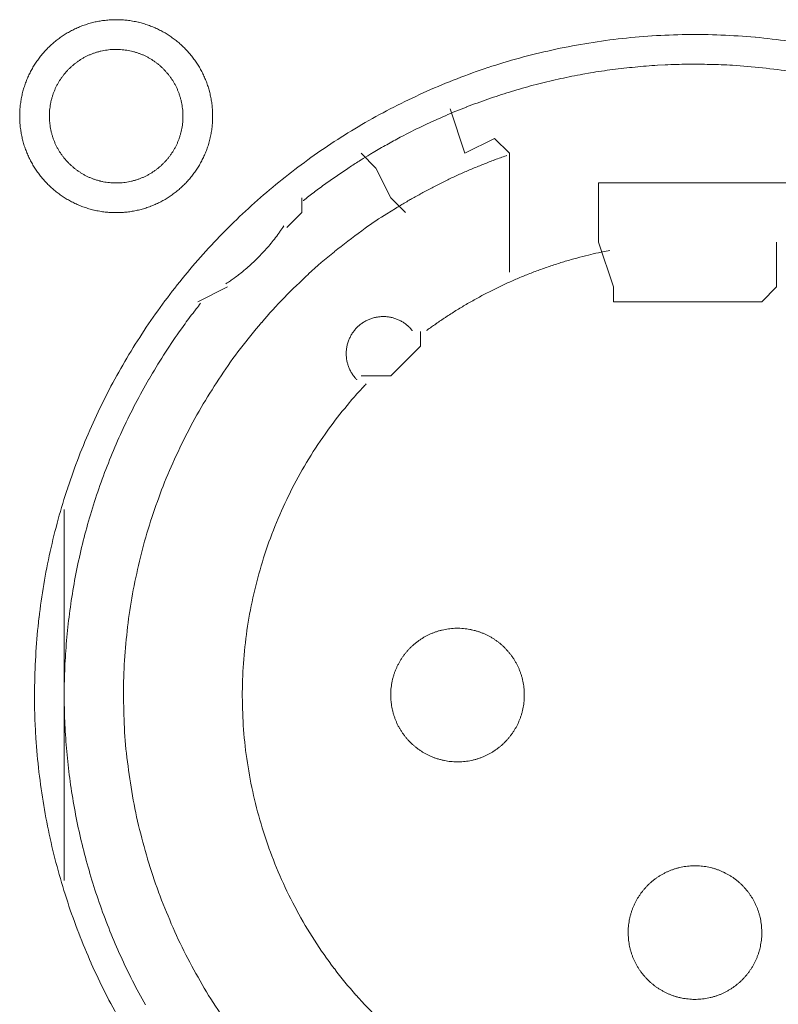
# Model space of a CAD drawing. Units: millimetres. Extents: x -560 to 1260, y -1157 to 1524.
# Drawn here: x -26 to -13, y -346 to -329 of the extents above; entities that cross this region are included whole.
import ezdxf

# ---------------------------------------------------------------- set-up
doc = ezdxf.new("R2010")
doc.units = ezdxf.units.MM
doc.header["$LTSCALE"] = 50.8
doc.layers.get('0').update_dxf_attribs({"lineweight": 0})
doc.layers.add('_U+30EC_U+30A4_U+30E4_U+30FC 1', color=7, linetype='Continuous', lineweight=0)

# ---------------------------------------------------------------- blocks, each defined once
blk = doc.blocks.new('グループ-5')
at = {"layer": '_U+30EC_U+30A4_U+30E4_U+30FC 1', "color": 0, "lineweight": 0}
for p, q in [((-335.029, -553.968), (-335.283, -553.714)), ((-334.775, -554.476), (-335.029, -553.968)), ((-334.521, -554.73), (-334.775, -554.476)), ((-330.965, -556), (-331.219, -555.238)), ((-328.171, -555.238), (-328.171, -556)), ((-337.569, -556), (-338.077, -556.254)), ((-330.965, -556.254), (-330.965, -556)), ((-340.363, -562.858), (-340.363, -559.81)), ((-340.363, -566.16), (-340.363, -562.858))]:
    blk.add_line(p, q, dxfattribs=at)
at = {"layer": '_U+30EC_U+30A4_U+30E4_U+30FC 1', "color": 0, "lineweight": 0, "flags": 128}
for points in [[(-341.125, -553.079), (-341.125, -553.085, 0.010252), (-341.123, -553.163, 0.013375), (-341.117, -553.241), (-341.117, -553.247, 0.013335), (-341.105, -553.334), (-341.105, -553.334, 0.013279), (-341.09, -553.42), (-341.09, -553.42, 0.013212), (-341.07, -553.504), (-341.07, -553.504, 0.013137), (-341.046, -553.587), (-341.046, -553.587, 0.013058), (-341.017, -553.667), (-341.017, -553.667, 0.012978), (-340.985, -553.746), (-340.985, -553.746, 0.012901), (-340.949, -553.823), (-340.948, -553.823, 0.012828), (-340.908, -553.897), (-340.908, -553.897, 0.012763), (-340.865, -553.969), (-340.865, -553.969, 0.012708), (-340.818, -554.039), (-340.818, -554.039, 0.012664), (-340.767, -554.106, 0.012628), (-340.713, -554.17, 0.012613), (-340.656, -554.232, 0.012612), (-340.596, -554.29, 0.012626), (-340.533, -554.346, 0.012647), (-340.468, -554.398), (-340.468, -554.398, 0.012684), (-340.399, -554.447), (-340.399, -554.447, 0.012734), (-340.329, -554.492), (-340.329, -554.492, 0.012795), (-340.255, -554.534), (-340.255, -554.534, 0.012864), (-340.18, -554.572), (-340.18, -554.572, 0.012939), (-340.102, -554.607), (-340.102, -554.607, 0.013018), (-340.022, -554.637), (-340.022, -554.637, 0.013098), (-339.941, -554.663), (-339.941, -554.663, 0.013177), (-339.857, -554.686), (-339.852, -554.687, 0.016567), (-339.756, -554.706), (-339.751, -554.707, 0.013321), (-339.663, -554.72, 0.013372), (-339.575, -554.727), (-339.575, -554.727, 0.013378), (-339.486, -554.73), (-339.485, -554.73, 0.013396), (-339.396, -554.728), (-339.395, -554.728, 0.013376), (-339.307, -554.722), (-339.307, -554.722, 0.013336), (-339.22, -554.711), (-339.219, -554.711, 0.01328), (-339.134, -554.695), (-339.133, -554.695, 0.013213), (-339.049, -554.675), (-339.049, -554.675, 0.013138), (-338.967, -554.651), (-338.967, -554.651, 0.013059), (-338.886, -554.623), (-338.886, -554.622, 0.012979), (-338.807, -554.59), (-338.807, -554.59, 0.012901), (-338.731, -554.554), (-338.731, -554.554, 0.012829), (-338.656, -554.514), (-338.656, -554.514, 0.012764), (-338.584, -554.47), (-338.584, -554.47, 0.012708), (-338.514, -554.423), (-338.514, -554.423, 0.012664), (-338.447, -554.372, 0.012628), (-338.383, -554.319, 0.012613), (-338.322, -554.262, 0.012612), (-338.263, -554.202, 0.012626), (-338.208, -554.139, 0.012647), (-338.155, -554.073), (-338.155, -554.073, 0.012685), (-338.107, -554.005), (-338.107, -554.005, 0.012734), (-338.061, -553.934), (-338.061, -553.934, 0.012795), (-338.019, -553.861), (-338.019, -553.861, 0.012864), (-337.981, -553.785), (-337.981, -553.785, 0.012939), (-337.947, -553.707), (-337.947, -553.707, 0.013018), (-337.916, -553.628), (-337.916, -553.628, 0.0131), (-337.89, -553.546), (-337.888, -553.541, 0.01648), (-337.864, -553.447), (-337.863, -553.442, 0.013264), (-337.846, -553.356, 0.013321), (-337.834, -553.269), (-337.834, -553.269, 0.013374), (-337.826, -553.181), (-337.826, -553.18, 0.013373), (-337.823, -553.091), (-337.823, -553.091, 0.013387), (-337.825, -553.001), (-337.825, -553.001, 0.013376), (-337.831, -552.912), (-337.831, -552.912, 0.013335), (-337.842, -552.825), (-337.843, -552.825, 0.01328), (-337.858, -552.739), (-337.858, -552.739, 0.013212), (-337.878, -552.655), (-337.878, -552.654, 0.013138), (-337.902, -552.572), (-337.902, -552.572, 0.013059), (-337.931, -552.491), (-337.931, -552.491, 0.012979), (-337.963, -552.413), (-337.963, -552.412, 0.012901), (-337.999, -552.336), (-337.999, -552.336, 0.012829), (-338.039, -552.262), (-338.039, -552.261, 0.012764), (-338.083, -552.189), (-338.083, -552.189, 0.012708), (-338.13, -552.12), (-338.13, -552.12, 0.012664), (-338.181, -552.053, 0.012628), (-338.235, -551.988, 0.012613), (-338.292, -551.927, 0.012612), (-338.352, -551.868, 0.012626), (-338.414, -551.813, 0.012647), (-338.48, -551.761), (-338.48, -551.761, 0.012684), (-338.548, -551.712), (-338.548, -551.712, 0.012734), (-338.619, -551.666), (-338.619, -551.666, 0.012794), (-338.692, -551.625), (-338.693, -551.625, 0.012863), (-338.768, -551.586), (-338.768, -551.586, 0.012939), (-338.846, -551.552), (-338.846, -551.552, 0.013018), (-338.925, -551.522), (-338.926, -551.522, 0.013097), (-339.007, -551.495), (-339.007, -551.495, 0.013177), (-339.09, -551.473), (-339.096, -551.472, 0.016566), (-339.192, -551.452), (-339.197, -551.451, 0.013321), (-339.284, -551.439, 0.013371), (-339.372, -551.431), (-339.373, -551.431, 0.013377), (-339.462, -551.428), (-339.463, -551.428, 0.013396), (-339.552, -551.43), (-339.552, -551.43, 0.013376), (-339.641, -551.437), (-339.641, -551.437, 0.013336), (-339.728, -551.448), (-339.729, -551.448, 0.01328), (-339.814, -551.463), (-339.814, -551.463, 0.013213), (-339.898, -551.483), (-339.899, -551.483, 0.013138), (-339.981, -551.508), (-339.981, -551.508, 0.013058), (-340.062, -551.536), (-340.062, -551.536, 0.012979), (-340.141, -551.568), (-340.141, -551.568, 0.012901), (-340.217, -551.605), (-340.217, -551.605, 0.012828), (-340.292, -551.645), (-340.292, -551.645, 0.012763), (-340.364, -551.688), (-340.364, -551.688, 0.012708), (-340.433, -551.735), (-340.433, -551.735, 0.012664), (-340.5, -551.786, 0.012628), (-340.565, -551.84, 0.012613), (-340.626, -551.897, 0.012612), (-340.685, -551.957, 0.012626), (-340.74, -552.02, 0.012647), (-340.792, -552.085), (-340.792, -552.085, 0.012685), (-340.841, -552.154), (-340.841, -552.154, 0.012734), (-340.887, -552.224), (-340.887, -552.224, 0.012795), (-340.929, -552.298), (-340.929, -552.298, 0.012864), (-340.967, -552.373), (-340.967, -552.373, 0.012939), (-341.001, -552.451), (-341.001, -552.451, 0.013019), (-341.032, -552.531), (-341.032, -552.531, 0.013099), (-341.058, -552.612), (-341.058, -552.612, 0.013176), (-341.08, -552.696), (-341.08, -552.696, 0.013248), (-341.098, -552.781), (-341.098, -552.781, 0.01331), (-341.111, -552.867), (-341.112, -552.868, 0.013364), (-341.12, -552.955), (-341.121, -552.961, 0.016733), (-341.125, -553.062), (-341.125, -553.067), (-341.125, -553.079)], [(-340.871, -562.984, 0.003203), (-340.87, -563.132), (-340.869, -563.243, 0.01286), (-340.854, -563.611), (-340.847, -563.723, 0.012836), (-340.795, -564.301), (-340.795, -564.303, 0.012793), (-340.714, -564.873), (-340.714, -564.875, 0.012739), (-340.605, -565.436), (-340.604, -565.437, 0.012675), (-340.468, -565.988), (-340.467, -565.989, 0.012605), (-340.304, -566.529), (-340.304, -566.53, 0.012532), (-340.115, -567.059), (-340.114, -567.06, 0.012459), (-339.9, -567.575), (-339.9, -567.576, 0.012387), (-339.661, -568.079), (-339.661, -568.08, 0.01232), (-339.398, -568.569)], [(-327.961, -551.796, 0.012816), (-328.535, -551.729), (-328.538, -551.729, 0.012853), (-329.12, -551.691), (-329.123, -551.691, 0.012839), (-329.712, -551.683), (-329.715, -551.683, 0.012857), (-330.301, -551.706), (-330.304, -551.706, 0.012835), (-330.882, -551.758), (-330.884, -551.758, 0.012793), (-331.454, -551.839), (-331.456, -551.839, 0.012739), (-332.017, -551.948), (-332.019, -551.949, 0.012675), (-332.569, -552.085), (-332.571, -552.085, 0.012605), (-333.11, -552.248), (-333.112, -552.249, 0.012532), (-333.64, -552.438), (-333.641, -552.438, 0.012459), (-334.157, -552.652), (-334.158, -552.653, 0.012387), (-334.66, -552.892), (-334.661, -552.892, 0.01232), (-335.15, -553.154), (-335.15, -553.155, 0.01226), (-335.625, -553.44), (-335.625, -553.44, 0.012208), (-336.084, -553.748), (-336.084, -553.748, 0.012167), (-336.527, -554.078, 0.01213), (-336.953, -554.428, 0.012115), (-337.361, -554.798, 0.012111), (-337.751, -555.188, 0.01212), (-338.121, -555.596, 0.012141), (-338.472, -556.022, 0.012167), (-338.801, -556.464), (-338.802, -556.464, 0.012209), (-339.109, -556.923), (-339.11, -556.923, 0.01226), (-339.395, -557.398), (-339.396, -557.398, 0.01232), (-339.659, -557.887), (-339.659, -557.888, 0.012387), (-339.898, -558.39), (-339.898, -558.391, 0.012459), (-340.113, -558.907), (-340.113, -558.908, 0.012532), (-340.302, -559.436), (-340.303, -559.437, 0.012606), (-340.466, -559.977), (-340.467, -559.978, 0.012675), (-340.603, -560.529), (-340.604, -560.531, 0.012739), (-340.713, -561.091), (-340.713, -561.093, 0.012794), (-340.794, -561.663), (-340.795, -561.665, 0.012835), (-340.847, -562.243), (-340.847, -562.246, 0.012856), (-340.87, -562.832), (-340.87, -562.834, 0.003206), (-340.871, -562.982, 0.003206)], [(-340.617, -553.079), (-340.617, -553.096, 0.020788), (-340.613, -553.171), (-340.612, -553.182, 0.0118), (-340.606, -553.235), (-340.606, -553.235, 0.011749), (-340.598, -553.288), (-340.598, -553.288, 0.0117), (-340.587, -553.34), (-340.587, -553.34, 0.011645), (-340.574, -553.391), (-340.574, -553.392, 0.011585), (-340.558, -553.442), (-340.558, -553.442, 0.011523), (-340.541, -553.491), (-340.541, -553.491, 0.011461), (-340.521, -553.539), (-340.521, -553.539, 0.011401), (-340.499, -553.586), (-340.499, -553.586, 0.011343), (-340.475, -553.632), (-340.475, -553.632, 0.011291), (-340.449, -553.676), (-340.449, -553.676, 0.011245), (-340.421, -553.72), (-340.421, -553.72, 0.011206), (-340.391, -553.761), (-340.391, -553.761, 0.011175), (-340.36, -553.802, 0.01115), (-340.326, -553.841, 0.01114), (-340.291, -553.878, 0.011139), (-340.255, -553.914, 0.011149), (-340.216, -553.948, 0.011168), (-340.177, -553.981, 0.011189), (-340.136, -554.011), (-340.136, -554.011, 0.011224), (-340.093, -554.04), (-340.093, -554.04, 0.011267), (-340.049, -554.067), (-340.049, -554.067, 0.011316), (-340.004, -554.092), (-340.004, -554.092, 0.011371), (-339.958, -554.115), (-339.958, -554.115, 0.011431), (-339.91, -554.136), (-339.91, -554.136, 0.011492), (-339.861, -554.155), (-339.861, -554.155, 0.011555), (-339.812, -554.172), (-339.808, -554.173, 0.014528), (-339.751, -554.188), (-339.748, -554.189, 0.011687), (-339.696, -554.201, 0.011738), (-339.644, -554.21), (-339.644, -554.21, 0.011779), (-339.59, -554.216), (-339.59, -554.216, 0.011817), (-339.536, -554.221), (-339.536, -554.221, 0.011814), (-339.481, -554.222), (-339.481, -554.222, 0.011825), (-339.426, -554.221), (-339.426, -554.221, 0.011818), (-339.372, -554.218), (-339.372, -554.218, 0.011789), (-339.318, -554.212), (-339.318, -554.212, 0.011749), (-339.265, -554.203), (-339.265, -554.203, 0.0117), (-339.213, -554.192), (-339.213, -554.192, 0.011645), (-339.162, -554.179), (-339.162, -554.179, 0.011585), (-339.112, -554.164), (-339.112, -554.164, 0.011523), (-339.062, -554.146), (-339.062, -554.146, 0.011461), (-339.014, -554.126), (-339.014, -554.126, 0.0114), (-338.967, -554.104), (-338.967, -554.104, 0.011343), (-338.922, -554.08), (-338.922, -554.08, 0.011291), (-338.877, -554.054), (-338.877, -554.054, 0.011244), (-338.834, -554.026), (-338.834, -554.026, 0.011206), (-338.792, -553.996), (-338.792, -553.996, 0.011175), (-338.751, -553.965, 0.01115), (-338.712, -553.932, 0.011139), (-338.675, -553.897, 0.011139), (-338.639, -553.86, 0.011149), (-338.605, -553.822, 0.011168), (-338.573, -553.782, 0.011189), (-338.542, -553.741), (-338.542, -553.741, 0.011224), (-338.513, -553.698), (-338.513, -553.698, 0.011267), (-338.486, -553.654), (-338.486, -553.654, 0.011316), (-338.461, -553.609), (-338.461, -553.609, 0.011372), (-338.438, -553.563), (-338.438, -553.563, 0.011431), (-338.417, -553.515), (-338.417, -553.515, 0.011492), (-338.398, -553.467), (-338.398, -553.467, 0.011555), (-338.382, -553.417), (-338.382, -553.417, 0.011616), (-338.367, -553.366), (-338.367, -553.366, 0.011674), (-338.355, -553.315), (-338.355, -553.315, 0.011726), (-338.346, -553.262), (-338.346, -553.262, 0.011771), (-338.338, -553.209), (-338.338, -553.209, 0.011813), (-338.333, -553.155), (-338.333, -553.151, 0.014765), (-338.331, -553.09), (-338.331, -553.086, 0.011817), (-338.332, -553.031), (-338.332, -553.031, 0.011819), (-338.335, -552.977), (-338.336, -552.977, 0.011789), (-338.342, -552.923), (-338.342, -552.923, 0.011749), (-338.35, -552.87), (-338.35, -552.87, 0.011701), (-338.361, -552.818), (-338.361, -552.818, 0.011645), (-338.374, -552.767), (-338.374, -552.767, 0.011585), (-338.39, -552.717), (-338.39, -552.717, 0.011523), (-338.407, -552.668), (-338.407, -552.668, 0.011461), (-338.427, -552.62), (-338.427, -552.62, 0.0114), (-338.449, -552.573), (-338.449, -552.573, 0.011343), (-338.473, -552.527), (-338.473, -552.527, 0.011291), (-338.499, -552.482), (-338.499, -552.482, 0.011244), (-338.527, -552.439), (-338.527, -552.439, 0.011206), (-338.557, -552.397), (-338.557, -552.397, 0.011175), (-338.588, -552.357, 0.01115), (-338.622, -552.318, 0.011139), (-338.657, -552.28, 0.011139), (-338.693, -552.244, 0.011149), (-338.731, -552.21, 0.011168), (-338.771, -552.178, 0.011189), (-338.812, -552.147), (-338.812, -552.147, 0.011224), (-338.855, -552.118), (-338.855, -552.118, 0.011267), (-338.899, -552.091), (-338.899, -552.091, 0.011317), (-338.944, -552.066), (-338.944, -552.066, 0.011372), (-338.99, -552.043), (-338.99, -552.043, 0.011431), (-339.038, -552.022), (-339.038, -552.022, 0.011493), (-339.086, -552.004), (-339.087, -552.004, 0.011555), (-339.136, -551.987), (-339.136, -551.987, 0.011616), (-339.187, -551.973), (-339.187, -551.973, 0.011674), (-339.238, -551.961), (-339.239, -551.961, 0.011727), (-339.291, -551.951), (-339.291, -551.951, 0.011771), (-339.344, -551.944), (-339.344, -551.944, 0.011814), (-339.398, -551.939), (-339.402, -551.938, 0.014762), (-339.463, -551.936), (-339.467, -551.936, 0.011811), (-339.522, -551.937), (-339.522, -551.937, 0.01182), (-339.576, -551.941), (-339.576, -551.941, 0.01179), (-339.63, -551.947), (-339.63, -551.947, 0.01175), (-339.683, -551.955), (-339.683, -551.955, 0.011701), (-339.735, -551.966), (-339.735, -551.966, 0.011646), (-339.786, -551.979), (-339.786, -551.979, 0.011586), (-339.836, -551.995), (-339.836, -551.995, 0.011524), (-339.885, -552.013), (-339.885, -552.013, 0.011462), (-339.933, -552.032), (-339.934, -552.032, 0.011401), (-339.98, -552.054), (-339.981, -552.054, 0.011344), (-340.026, -552.078), (-340.026, -552.078, 0.011291), (-340.071, -552.104), (-340.071, -552.104, 0.011245), (-340.114, -552.132), (-340.114, -552.132, 0.011206), (-340.156, -552.162), (-340.156, -552.162, 0.011175), (-340.196, -552.193, 0.01115), (-340.235, -552.227, 0.01114), (-340.273, -552.262, 0.011139), (-340.309, -552.298, 0.011149), (-340.343, -552.337, 0.011168), (-340.375, -552.376, 0.011189), (-340.406, -552.417), (-340.406, -552.418, 0.011224), (-340.435, -552.46), (-340.435, -552.46, 0.011267), (-340.462, -552.504), (-340.462, -552.504, 0.011316), (-340.487, -552.549), (-340.487, -552.549, 0.011371), (-340.51, -552.595), (-340.51, -552.596, 0.01143), (-340.531, -552.643), (-340.531, -552.643, 0.011492), (-340.55, -552.692), (-340.55, -552.692, 0.011554), (-340.566, -552.741), (-340.566, -552.741, 0.011615), (-340.581, -552.792), (-340.581, -552.792, 0.011673), (-340.593, -552.844), (-340.593, -552.844, 0.011725), (-340.602, -552.896), (-340.602, -552.896, 0.01177), (-340.61, -552.949), (-340.61, -552.95, 0.011809), (-340.614, -553.003), (-340.615, -553.007, 0.01478), (-340.617, -553.068), (-340.617, -553.072), (-340.617, -553.079)], [(-327.839, -552.329, 0.011916), (-328.349, -552.259, 0.01189), (-328.861, -552.213), (-328.925, -552.209, 0.011882), (-329.31, -552.193, 0.00594), (-329.695, -552.191, 0.011881), (-330.08, -552.202), (-330.209, -552.209, 0.011891), (-330.593, -552.239, 0.005953), (-330.976, -552.282), (-330.976, -552.282, 0.011922), (-331.358, -552.339), (-331.485, -552.361, 0.011953), (-331.865, -552.437, 0.005991), (-332.242, -552.526), (-332.242, -552.526, 0.012011), (-332.616, -552.629), (-332.74, -552.666, 0.012055), (-333.111, -552.788, 0.006047), (-333.477, -552.922), (-333.478, -552.923, 0.012127), (-333.84, -553.071), (-333.841, -553.071, 0.006085), (-334.199, -553.233), (-334.199, -553.234, 0.0122), (-334.553, -553.41), (-334.611, -553.441, 0.006118), (-334.844, -553.567, 0.006128), (-335.074, -553.7), (-335.074, -553.7, 0.001533), (-335.131, -553.734, 0.001533)], [(-335.132, -553.735, 0.00389), (-335.282, -553.826), (-335.294, -553.834, 0.005653), (-335.468, -553.945), (-335.484, -553.956, 0.005651), (-335.686, -554.092, 0.00565), (-335.886, -554.232), (-335.887, -554.233, 0.005649), (-336.081, -554.376), (-336.082, -554.377, 0.005473), (-336.269, -554.522), (-336.272, -554.524)], [(-332.791, -553.753), (-332.8, -553.756, 0.005435), (-332.994, -553.826), (-332.997, -553.827, 0.005109), (-333.183, -553.899, 0.005107), (-333.368, -553.975, 0.005106), (-333.551, -554.054, 0.005106), (-333.733, -554.137, 0.005106), (-333.913, -554.224, 0.005107), (-334.091, -554.315, 0.005108), (-334.267, -554.409), (-334.27, -554.411, 0.005109), (-334.439, -554.506), (-334.441, -554.507, 0.004792), (-334.603, -554.602), (-334.608, -554.605)], [(-334.608, -554.605, 0.002513), (-334.693, -554.657), (-334.841, -554.748, 0.020153), (-335.211, -554.996), (-335.272, -555.042, 0.01004), (-335.738, -555.397), (-335.739, -555.398, 0.019955), (-336.18, -555.778), (-336.181, -555.78, 0.00993), (-336.596, -556.183), (-336.596, -556.184, 0.019727), (-336.984, -556.609), (-336.985, -556.61, 0.009818), (-337.346, -557.056), (-337.346, -557.056, 0.019522), (-337.679, -557.521), (-337.679, -557.521, 0.009727), (-337.984, -558.003), (-337.984, -558.004, 0.019379), (-338.259, -558.502, 0.00967), (-338.505, -559.015, 0.019321), (-338.721, -559.541, 0.009675), (-338.906, -560.079, 0.019371), (-339.059, -560.627, 0.009714), (-339.181, -561.184), (-339.181, -561.184, 0.019495), (-339.27, -561.748), (-339.27, -561.749, 0.009799), (-339.326, -562.318), (-339.326, -562.32, 0.019692), (-339.348, -562.894), (-339.348, -562.895, 0.009911), (-339.336, -563.472), (-339.336, -563.474, 0.019916), (-339.29, -564.054), (-339.289, -564.055, 0.010026), (-339.208, -564.633), (-339.207, -564.636, 0.020118), (-339.09, -565.215), (-339.09, -565.216, 0.010079), (-338.937, -565.79), (-338.936, -565.792, 0.020151), (-338.749, -566.354), (-338.748, -566.357, 0.010039), (-338.53, -566.9), (-338.53, -566.902, 0.019955), (-338.281, -567.428), (-338.28, -567.43, 0.00993), (-338.002, -567.937), (-338.002, -567.938, 0.019727), (-337.695, -568.426)], [(-337.6, -555.951), (-337.589, -555.943, 0.007466), (-337.52, -555.897, 0.004584), (-337.453, -555.849), (-337.448, -555.846, 0.009158), (-337.373, -555.789), (-337.361, -555.78, 0.009144), (-337.263, -555.7, 0.009139), (-337.169, -555.618, 0.009136), (-337.078, -555.532, 0.009137), (-336.99, -555.443, 0.00914), (-336.905, -555.35, 0.009148), (-336.824, -555.255, 0.009153), (-336.746, -555.156), (-336.745, -555.155, 0.009164), (-336.673, -555.057), (-336.671, -555.055, 0.008604), (-336.605, -554.957), (-336.603, -554.954)], [(-335.196, -557.662, 0.002377), (-335.247, -557.716), (-335.31, -557.784, 0.014285), (-335.482, -557.98), (-335.563, -558.079, 0.018965), (-335.877, -558.489), (-335.898, -558.519, 0.01884), (-336.215, -559.004), (-336.216, -559.006, 0.018704), (-336.493, -559.51), (-336.493, -559.512, 0.018568), (-336.731, -560.032), (-336.731, -560.033, 0.018445), (-336.929, -560.567), (-336.929, -560.568, 0.018345), (-337.086, -561.114), (-337.086, -561.114, 0.018274), (-337.202, -561.669, 0.018232), (-337.278, -562.231, 0.018242), (-337.313, -562.797, 0.018274), (-337.306, -563.364), (-337.306, -563.364, 0.018345), (-337.258, -563.93), (-337.258, -563.931, 0.018446), (-337.167, -564.493), (-337.167, -564.494, 0.018568), (-337.035, -565.051), (-337.035, -565.052, 0.018704), (-336.861, -565.601), (-336.86, -565.603, 0.018839), (-336.644, -566.14), (-336.643, -566.143, 0.018974), (-336.384, -566.667), (-336.383, -566.67, 0.019031), (-336.082, -567.179), (-336.08, -567.182, 0.019036), (-335.742, -567.665), (-335.74, -567.667, 0.018937), (-335.371, -568.119), (-335.369, -568.12, 0.018807), (-334.97, -568.539)], [(-331.024, -555.376, 0.003379), (-331.151, -555.402), (-331.176, -555.407, 0.008335), (-331.353, -555.446), (-331.39, -555.456, 0.00666), (-331.59, -555.507, 0.00665), (-331.788, -555.563, 0.006645), (-331.985, -555.625, 0.006642), (-332.18, -555.692, 0.006639), (-332.373, -555.764, 0.006638), (-332.563, -555.841, 0.006638), (-332.752, -555.923, 0.006639), (-332.938, -556.01, 0.006642), (-333.122, -556.102, 0.006645), (-333.304, -556.199, 0.00665), (-333.483, -556.3, 0.006656), (-333.66, -556.407, 0.006659), (-333.833, -556.518), (-333.839, -556.522, 0.006667), (-333.999, -556.631), (-334.004, -556.634, 0.00584), (-334.152, -556.74), (-334.162, -556.747)], [(-338.028, -556.28, 0.002787), (-338.103, -556.376), (-338.159, -556.448, 0.011174), (-338.34, -556.693), (-338.394, -556.769, 0.011149), (-338.662, -557.168), (-338.663, -557.17, 0.011114), (-338.912, -557.578), (-338.913, -557.579, 0.011073), (-339.142, -557.996), (-339.143, -557.997, 0.011027), (-339.352, -558.42), (-339.353, -558.421, 0.010977), (-339.542, -558.852), (-339.542, -558.853, 0.010926), (-339.712, -559.289), (-339.713, -559.289, 0.010874), (-339.863, -559.731), (-339.863, -559.732, 0.010824), (-339.993, -560.178), (-339.993, -560.178, 0.010777), (-340.104, -560.628), (-340.104, -560.629, 0.010733), (-340.195, -561.082), (-340.195, -561.083, 0.010694), (-340.266, -561.539), (-340.266, -561.539, 0.010661), (-340.318, -561.997), (-340.318, -561.997, 0.010635), (-340.35, -562.456, 0.010612), (-340.363, -562.916, 0.010602), (-340.356, -563.376, 0.0106), (-340.329, -563.835, 0.010606), (-340.284, -564.293, 0.010619), (-340.218, -564.748, 0.010635), (-340.134, -565.201), (-340.134, -565.201, 0.010661), (-340.03, -565.65), (-340.03, -565.65, 0.010694), (-339.906, -566.095), (-339.906, -566.095, 0.010733), (-339.764, -566.535), (-339.764, -566.536, 0.010777), (-339.602, -566.97), (-339.602, -566.971, 0.010824), (-339.421, -567.399), (-339.421, -567.399, 0.010874), (-339.221, -567.821), (-339.221, -567.821, 0.010928), (-339.002, -568.235), (-338.973, -568.288, 0.016483)], [(-334.404, -556.749), (-334.406, -556.746, 0.014373), (-334.429, -556.72), (-334.429, -556.719, 0.012688), (-334.451, -556.696), (-334.451, -556.696, 0.012634), (-334.475, -556.674), (-334.475, -556.674, 0.01258), (-334.499, -556.653), (-334.499, -556.653, 0.012528), (-334.524, -556.633), (-334.524, -556.633, 0.012481), (-334.55, -556.615), (-334.55, -556.615, 0.012439), (-334.576, -556.598), (-334.576, -556.598, 0.012405), (-334.604, -556.583), (-334.604, -556.583, 0.012379), (-334.632, -556.569, 0.012359), (-334.661, -556.556, 0.012356), (-334.69, -556.545, 0.012363), (-334.72, -556.535, 0.012374), (-334.75, -556.527), (-334.75, -556.527, 0.012398), (-334.781, -556.52), (-334.781, -556.52, 0.01243), (-334.812, -556.515), (-334.812, -556.515, 0.01247), (-334.844, -556.511), (-334.844, -556.511, 0.012517), (-334.875, -556.509), (-334.875, -556.509, 0.012567), (-334.907, -556.508), (-334.907, -556.508, 0.012621), (-334.939, -556.509), (-334.939, -556.509, 0.012677), (-334.971, -556.512), (-334.975, -556.512, 0.012707), (-334.999, -556.516, 0.006435), (-335.023, -556.52), (-335.024, -556.52, 0.014334), (-335.05, -556.526), (-335.055, -556.527, 0.012688), (-335.086, -556.535), (-335.086, -556.535, 0.012634), (-335.116, -556.546), (-335.116, -556.546, 0.01258), (-335.146, -556.557), (-335.146, -556.557, 0.012529), (-335.175, -556.57), (-335.175, -556.57, 0.012481), (-335.203, -556.584), (-335.203, -556.584, 0.01244), (-335.231, -556.6), (-335.231, -556.6, 0.012405), (-335.257, -556.617), (-335.257, -556.617, 0.01238), (-335.283, -556.635, 0.012359), (-335.308, -556.655, 0.012357), (-335.331, -556.675, 0.012364), (-335.354, -556.697, 0.012375), (-335.376, -556.72), (-335.376, -556.72, 0.012399), (-335.396, -556.744), (-335.396, -556.744, 0.012431), (-335.415, -556.769), (-335.415, -556.769, 0.012471), (-335.433, -556.795), (-335.433, -556.795, 0.012518), (-335.45, -556.822), (-335.45, -556.822, 0.012568), (-335.465, -556.85), (-335.465, -556.85, 0.012622), (-335.479, -556.879), (-335.479, -556.879, 0.012677), (-335.492, -556.908), (-335.492, -556.909, 0.014316), (-335.504, -556.942), (-335.504, -556.943, 0.012755), (-335.514, -556.974), (-335.514, -556.974, 0.012717), (-335.522, -557.005), (-335.522, -557.005, 0.012664), (-335.528, -557.037), (-335.528, -557.037, 0.012611), (-335.533, -557.068), (-335.533, -557.068, 0.012558), (-335.536, -557.1), (-335.536, -557.1, 0.012508), (-335.537, -557.132), (-335.537, -557.132, 0.012463), (-335.537, -557.163), (-335.537, -557.163, 0.012424), (-335.535, -557.195), (-335.535, -557.195, 0.012394), (-335.532, -557.226, 0.012367), (-335.527, -557.257, 0.012359), (-335.52, -557.288, 0.012361), (-335.512, -557.318, 0.012374), (-335.503, -557.348, 0.012388), (-335.492, -557.378), (-335.492, -557.378, 0.012416), (-335.48, -557.407), (-335.48, -557.407, 0.012452), (-335.466, -557.435), (-335.466, -557.435, 0.012495), (-335.451, -557.463), (-335.451, -557.463, 0.012544), (-335.434, -557.49), (-335.434, -557.49, 0.012597), (-335.416, -557.516), (-335.416, -557.516, 0.012651), (-335.396, -557.542), (-335.396, -557.543, 0.012703), (-335.376, -557.566), (-335.375, -557.567, 0.011153), (-335.356, -557.587), (-335.355, -557.589)], [(-334.775, -562.985), (-334.775, -563.002, 0.020788), (-334.771, -563.077), (-334.77, -563.088, 0.0118), (-334.764, -563.141), (-334.764, -563.141, 0.011749), (-334.756, -563.194), (-334.756, -563.194, 0.0117), (-334.745, -563.246), (-334.745, -563.246, 0.011645), (-334.732, -563.297), (-334.732, -563.297, 0.011585), (-334.716, -563.348), (-334.716, -563.348, 0.011523), (-334.699, -563.397), (-334.699, -563.397, 0.011461), (-334.679, -563.445), (-334.679, -563.445, 0.011401), (-334.657, -563.492), (-334.657, -563.492, 0.011343), (-334.633, -563.538), (-334.633, -563.538, 0.011291), (-334.607, -563.582), (-334.607, -563.582, 0.011245), (-334.579, -563.626), (-334.579, -563.626, 0.011206), (-334.549, -563.667), (-334.549, -563.667, 0.011175), (-334.518, -563.708, 0.01115), (-334.484, -563.747, 0.01114), (-334.449, -563.784, 0.011139), (-334.413, -563.82, 0.011149), (-334.374, -563.854, 0.011168), (-334.335, -563.887, 0.011189), (-334.294, -563.917), (-334.294, -563.917, 0.011224), (-334.251, -563.946), (-334.251, -563.946, 0.011267), (-334.207, -563.973), (-334.207, -563.973, 0.011316), (-334.162, -563.998), (-334.162, -563.998, 0.011371), (-334.116, -564.021), (-334.116, -564.021, 0.011431), (-334.068, -564.042), (-334.068, -564.042, 0.011492), (-334.019, -564.061), (-334.019, -564.061, 0.011555), (-333.97, -564.078), (-333.966, -564.079, 0.014528), (-333.909, -564.094), (-333.906, -564.095, 0.011687), (-333.854, -564.107, 0.011738), (-333.802, -564.116), (-333.802, -564.116, 0.011779), (-333.748, -564.122), (-333.748, -564.122, 0.011817), (-333.694, -564.127), (-333.694, -564.127, 0.011814), (-333.639, -564.128), (-333.639, -564.128, 0.011825), (-333.584, -564.127), (-333.584, -564.127, 0.011818), (-333.53, -564.124), (-333.53, -564.124, 0.011789), (-333.476, -564.118), (-333.476, -564.118, 0.011749), (-333.423, -564.109), (-333.423, -564.109, 0.0117), (-333.371, -564.098), (-333.371, -564.098, 0.011645), (-333.32, -564.085), (-333.32, -564.085, 0.011585), (-333.27, -564.07), (-333.27, -564.07, 0.011523), (-333.221, -564.052), (-333.22, -564.052, 0.011461), (-333.172, -564.032), (-333.172, -564.032, 0.0114), (-333.125, -564.01), (-333.125, -564.01, 0.011343), (-333.08, -563.986), (-333.08, -563.986, 0.011291), (-333.035, -563.96), (-333.035, -563.96, 0.011244), (-332.992, -563.932), (-332.992, -563.932, 0.011206), (-332.95, -563.902), (-332.95, -563.902, 0.011175), (-332.909, -563.871, 0.01115), (-332.87, -563.838, 0.011139), (-332.833, -563.803, 0.011139), (-332.797, -563.766, 0.011149), (-332.763, -563.728, 0.011168), (-332.731, -563.688, 0.011189), (-332.7, -563.647), (-332.7, -563.647, 0.011224), (-332.671, -563.604), (-332.671, -563.604, 0.011267), (-332.644, -563.56), (-332.644, -563.56, 0.011316), (-332.619, -563.515), (-332.619, -563.515, 0.011372), (-332.596, -563.469), (-332.596, -563.469, 0.011431), (-332.575, -563.421), (-332.575, -563.421, 0.011492), (-332.556, -563.373), (-332.556, -563.373, 0.011555), (-332.54, -563.323), (-332.54, -563.323, 0.011616), (-332.525, -563.272), (-332.525, -563.272, 0.011674), (-332.513, -563.221), (-332.513, -563.221, 0.011726), (-332.504, -563.168), (-332.504, -563.168, 0.011771), (-332.496, -563.115), (-332.496, -563.115, 0.011813), (-332.491, -563.061), (-332.491, -563.057, 0.014765), (-332.489, -562.996), (-332.489, -562.992, 0.011817), (-332.49, -562.937), (-332.49, -562.937, 0.011819), (-332.494, -562.883), (-332.494, -562.883, 0.011789), (-332.5, -562.829), (-332.5, -562.829, 0.011749), (-332.508, -562.776), (-332.508, -562.776, 0.011701), (-332.519, -562.724), (-332.519, -562.724, 0.011645), (-332.532, -562.673), (-332.532, -562.673, 0.011585), (-332.548, -562.623), (-332.548, -562.623, 0.011523), (-332.565, -562.574), (-332.565, -562.574, 0.011461), (-332.585, -562.526), (-332.585, -562.526, 0.0114), (-332.607, -562.479), (-332.607, -562.479, 0.011343), (-332.631, -562.433), (-332.631, -562.433, 0.011291), (-332.657, -562.388), (-332.657, -562.388, 0.011244), (-332.685, -562.345), (-332.685, -562.345, 0.011206), (-332.715, -562.303), (-332.715, -562.303, 0.011175), (-332.746, -562.263, 0.01115), (-332.78, -562.224, 0.011139), (-332.815, -562.186, 0.011139), (-332.851, -562.15, 0.011149), (-332.889, -562.116, 0.011168), (-332.929, -562.084, 0.011189), (-332.97, -562.053), (-332.97, -562.053, 0.011224), (-333.013, -562.024), (-333.013, -562.024, 0.011267), (-333.057, -561.997), (-333.057, -561.997, 0.011317), (-333.102, -561.972), (-333.102, -561.972, 0.011372), (-333.148, -561.949), (-333.148, -561.949, 0.011431), (-333.196, -561.928), (-333.196, -561.928, 0.011493), (-333.244, -561.91), (-333.245, -561.91, 0.011555), (-333.294, -561.893), (-333.294, -561.893, 0.011616), (-333.345, -561.879), (-333.345, -561.879, 0.011674), (-333.396, -561.867), (-333.397, -561.866, 0.011727), (-333.449, -561.857), (-333.449, -561.857, 0.011771), (-333.502, -561.85), (-333.502, -561.85, 0.011814), (-333.556, -561.845), (-333.56, -561.844, 0.014762), (-333.621, -561.842), (-333.625, -561.842, 0.011811), (-333.68, -561.843), (-333.68, -561.843, 0.01182), (-333.734, -561.847), (-333.734, -561.847, 0.01179), (-333.788, -561.853), (-333.788, -561.853, 0.01175), (-333.841, -561.861), (-333.841, -561.861, 0.011701), (-333.893, -561.872), (-333.893, -561.872, 0.011646), (-333.944, -561.885), (-333.944, -561.885, 0.011586), (-333.994, -561.901), (-333.994, -561.901, 0.011524), (-334.043, -561.918), (-334.043, -561.919, 0.011462), (-334.092, -561.938), (-334.092, -561.938, 0.011401), (-334.139, -561.96), (-334.139, -561.96, 0.011344), (-334.184, -561.984), (-334.184, -561.984, 0.011291), (-334.229, -562.01), (-334.229, -562.01, 0.011245), (-334.272, -562.038), (-334.272, -562.038, 0.011206), (-334.314, -562.068), (-334.314, -562.068, 0.011175), (-334.354, -562.099, 0.01115), (-334.393, -562.133, 0.01114), (-334.431, -562.168, 0.011139), (-334.467, -562.204, 0.011149), (-334.501, -562.243, 0.011168), (-334.533, -562.282, 0.011189), (-334.564, -562.323), (-334.564, -562.323, 0.011224), (-334.593, -562.366), (-334.593, -562.366, 0.011267), (-334.62, -562.41), (-334.62, -562.41, 0.011316), (-334.645, -562.455), (-334.645, -562.455, 0.011371), (-334.668, -562.501), (-334.668, -562.502, 0.01143), (-334.689, -562.549), (-334.689, -562.549, 0.011492), (-334.708, -562.598), (-334.708, -562.598, 0.011554), (-334.724, -562.647), (-334.724, -562.647, 0.011615), (-334.739, -562.698), (-334.739, -562.698, 0.011673), (-334.751, -562.75), (-334.751, -562.75, 0.011725), (-334.76, -562.802), (-334.76, -562.802, 0.01177), (-334.768, -562.855), (-334.768, -562.856, 0.011809), (-334.773, -562.909), (-334.773, -562.913, 0.01478), (-334.775, -562.974), (-334.775, -562.978), (-334.775, -562.985)], [(-330.711, -567.049), (-330.711, -567.066, 0.020788), (-330.707, -567.141), (-330.706, -567.152, 0.0118), (-330.7, -567.205), (-330.7, -567.205, 0.011749), (-330.692, -567.258), (-330.692, -567.258, 0.0117), (-330.681, -567.31), (-330.681, -567.31, 0.011645), (-330.668, -567.361), (-330.668, -567.361, 0.011585), (-330.652, -567.412), (-330.652, -567.412, 0.011523), (-330.635, -567.461), (-330.635, -567.461, 0.011461), (-330.615, -567.509), (-330.615, -567.509, 0.011401), (-330.593, -567.556), (-330.593, -567.556, 0.011343), (-330.569, -567.602), (-330.569, -567.602, 0.011291), (-330.543, -567.646), (-330.543, -567.646, 0.011245), (-330.515, -567.69), (-330.515, -567.69, 0.011206), (-330.485, -567.731), (-330.485, -567.731, 0.011175), (-330.454, -567.772, 0.01115), (-330.42, -567.811, 0.01114), (-330.385, -567.848, 0.011139), (-330.349, -567.884, 0.011149), (-330.31, -567.918, 0.011168), (-330.271, -567.951, 0.011189), (-330.23, -567.981), (-330.23, -567.981, 0.011224), (-330.187, -568.01), (-330.187, -568.01, 0.011267), (-330.143, -568.037), (-330.143, -568.037, 0.011316), (-330.098, -568.062), (-330.098, -568.062, 0.011371), (-330.052, -568.085), (-330.052, -568.085, 0.011431), (-330.004, -568.106), (-330.004, -568.106, 0.011492), (-329.955, -568.125), (-329.955, -568.125, 0.011555), (-329.906, -568.142), (-329.902, -568.143, 0.014528), (-329.845, -568.158), (-329.842, -568.159, 0.011687), (-329.79, -568.171, 0.011738), (-329.738, -568.18), (-329.738, -568.18, 0.011779), (-329.684, -568.186), (-329.684, -568.186, 0.011817), (-329.63, -568.191), (-329.63, -568.191, 0.011814), (-329.575, -568.192), (-329.575, -568.192, 0.011825), (-329.52, -568.191), (-329.52, -568.191, 0.011818), (-329.466, -568.188), (-329.466, -568.188, 0.011789), (-329.412, -568.182), (-329.412, -568.182, 0.011749), (-329.359, -568.173), (-329.359, -568.173, 0.0117), (-329.307, -568.162), (-329.307, -568.162, 0.011645), (-329.256, -568.149), (-329.256, -568.149, 0.011585), (-329.206, -568.134), (-329.206, -568.134, 0.011523), (-329.157, -568.116), (-329.156, -568.116, 0.011461), (-329.108, -568.096), (-329.108, -568.096, 0.0114), (-329.061, -568.074), (-329.061, -568.074, 0.011343), (-329.016, -568.05), (-329.016, -568.05, 0.011291), (-328.971, -568.024), (-328.971, -568.024, 0.011244), (-328.928, -567.996), (-328.928, -567.996, 0.011206), (-328.886, -567.966), (-328.886, -567.966, 0.011175), (-328.845, -567.935, 0.01115), (-328.806, -567.902, 0.011139), (-328.769, -567.867, 0.011139), (-328.733, -567.83, 0.011149), (-328.699, -567.792, 0.011168), (-328.667, -567.752, 0.011189), (-328.636, -567.711), (-328.636, -567.711, 0.011224), (-328.607, -567.668), (-328.607, -567.668, 0.011267), (-328.58, -567.624), (-328.58, -567.624, 0.011316), (-328.555, -567.579), (-328.555, -567.579, 0.011372), (-328.532, -567.533), (-328.532, -567.533, 0.011431), (-328.511, -567.485), (-328.511, -567.485, 0.011492), (-328.492, -567.437), (-328.492, -567.437, 0.011555), (-328.476, -567.387), (-328.476, -567.387, 0.011616), (-328.461, -567.336), (-328.461, -567.336, 0.011674), (-328.449, -567.285), (-328.449, -567.285, 0.011726), (-328.44, -567.232), (-328.44, -567.232, 0.011771), (-328.432, -567.179), (-328.432, -567.179, 0.011813), (-328.427, -567.125), (-328.427, -567.121, 0.014765), (-328.425, -567.06), (-328.425, -567.056, 0.011817), (-328.426, -567.001), (-328.426, -567.001, 0.011819), (-328.43, -566.947), (-328.43, -566.947, 0.011789), (-328.436, -566.893), (-328.436, -566.893, 0.011749), (-328.444, -566.84), (-328.444, -566.84, 0.011701), (-328.455, -566.788), (-328.455, -566.788, 0.011645), (-328.468, -566.737), (-328.468, -566.737, 0.011585), (-328.484, -566.687), (-328.484, -566.687, 0.011523), (-328.501, -566.638), (-328.501, -566.638, 0.011461), (-328.521, -566.59), (-328.521, -566.59, 0.0114), (-328.543, -566.543), (-328.543, -566.543, 0.011343), (-328.567, -566.497), (-328.567, -566.497, 0.011291), (-328.593, -566.452), (-328.593, -566.452, 0.011244), (-328.621, -566.409), (-328.621, -566.409, 0.011206), (-328.651, -566.367), (-328.651, -566.367, 0.011175), (-328.682, -566.327, 0.01115), (-328.716, -566.288, 0.011139), (-328.751, -566.25, 0.011139), (-328.787, -566.214, 0.011149), (-328.825, -566.18, 0.011168), (-328.865, -566.148, 0.011189), (-328.906, -566.117), (-328.906, -566.117, 0.011224), (-328.949, -566.088), (-328.949, -566.088, 0.011267), (-328.993, -566.061), (-328.993, -566.061, 0.011317), (-329.038, -566.036), (-329.038, -566.036, 0.011372), (-329.084, -566.013), (-329.084, -566.013, 0.011431), (-329.132, -565.992), (-329.132, -565.992, 0.011493), (-329.18, -565.974), (-329.181, -565.974, 0.011555), (-329.23, -565.957), (-329.23, -565.957, 0.011616), (-329.281, -565.943), (-329.281, -565.943, 0.011674), (-329.332, -565.931), (-329.333, -565.931, 0.011727), (-329.385, -565.921), (-329.385, -565.921, 0.011771), (-329.438, -565.914), (-329.438, -565.914, 0.011814), (-329.492, -565.909), (-329.496, -565.908, 0.014762), (-329.557, -565.906), (-329.561, -565.906, 0.011811), (-329.616, -565.907), (-329.616, -565.907, 0.01182), (-329.67, -565.911), (-329.67, -565.911, 0.01179), (-329.724, -565.917), (-329.724, -565.917, 0.01175), (-329.777, -565.925), (-329.777, -565.925, 0.011701), (-329.829, -565.936), (-329.829, -565.936, 0.011646), (-329.88, -565.949), (-329.88, -565.949, 0.011586), (-329.93, -565.965), (-329.93, -565.965, 0.011524), (-329.979, -565.983), (-329.979, -565.983, 0.011462), (-330.028, -566.002), (-330.028, -566.002, 0.011401), (-330.075, -566.024), (-330.075, -566.024, 0.011344), (-330.12, -566.048), (-330.12, -566.048, 0.011291), (-330.165, -566.074), (-330.165, -566.074, 0.011245), (-330.208, -566.102), (-330.208, -566.102, 0.011206), (-330.25, -566.132), (-330.25, -566.132, 0.011175), (-330.29, -566.163, 0.01115), (-330.329, -566.197, 0.01114), (-330.367, -566.232, 0.011139), (-330.403, -566.268, 0.011149), (-330.437, -566.307, 0.011168), (-330.469, -566.346, 0.011189), (-330.5, -566.387), (-330.5, -566.387, 0.011224), (-330.529, -566.43), (-330.529, -566.43, 0.011267), (-330.556, -566.474), (-330.556, -566.474, 0.011316), (-330.581, -566.519), (-330.581, -566.519, 0.011371), (-330.604, -566.565), (-330.604, -566.566, 0.01143), (-330.625, -566.613), (-330.625, -566.613, 0.011492), (-330.644, -566.662), (-330.644, -566.662, 0.011554), (-330.66, -566.711), (-330.66, -566.711, 0.011615), (-330.675, -566.762), (-330.675, -566.762, 0.011673), (-330.687, -566.814), (-330.687, -566.814, 0.011725), (-330.696, -566.866), (-330.696, -566.866, 0.01177), (-330.704, -566.919), (-330.704, -566.92, 0.011809), (-330.709, -566.973), (-330.709, -566.977, 0.01478), (-330.711, -567.038), (-330.711, -567.042), (-330.711, -567.049)]]:
    blk.add_lwpolyline(points, format="xyb", dxfattribs=at)
for points in [[(-332.743, -553.714), (-332.997, -553.46), (-333.505, -553.714), (-333.759, -552.952)], [(-332.743, -555.746), (-332.743, -554.222), (-332.743, -553.714)], [(-331.219, -554.222), (-331.219, -554.984), (-331.219, -555.238)], [(-327.917, -555.238), (-327.917, -554.984), (-327.917, -554.222), (-331.219, -554.222)], [(-336.299, -554.476), (-336.299, -554.73), (-336.553, -554.984)], [(-328.171, -556), (-328.425, -556.254), (-330.965, -556.254)], [(-334.267, -556.762), (-334.267, -557.016), (-334.521, -557.27), (-334.775, -557.524), (-335.029, -557.524), (-335.283, -557.524)]]:
    blk.add_lwpolyline(points, dxfattribs=at)

msp = doc.modelspace()

# ---------------------------------------------------------------- block references
at = {"color": 0}
msp.add_blockref('グループ-5', (314.992, 222.758), dxfattribs=at)

doc.saveas('drawing.dxf')
